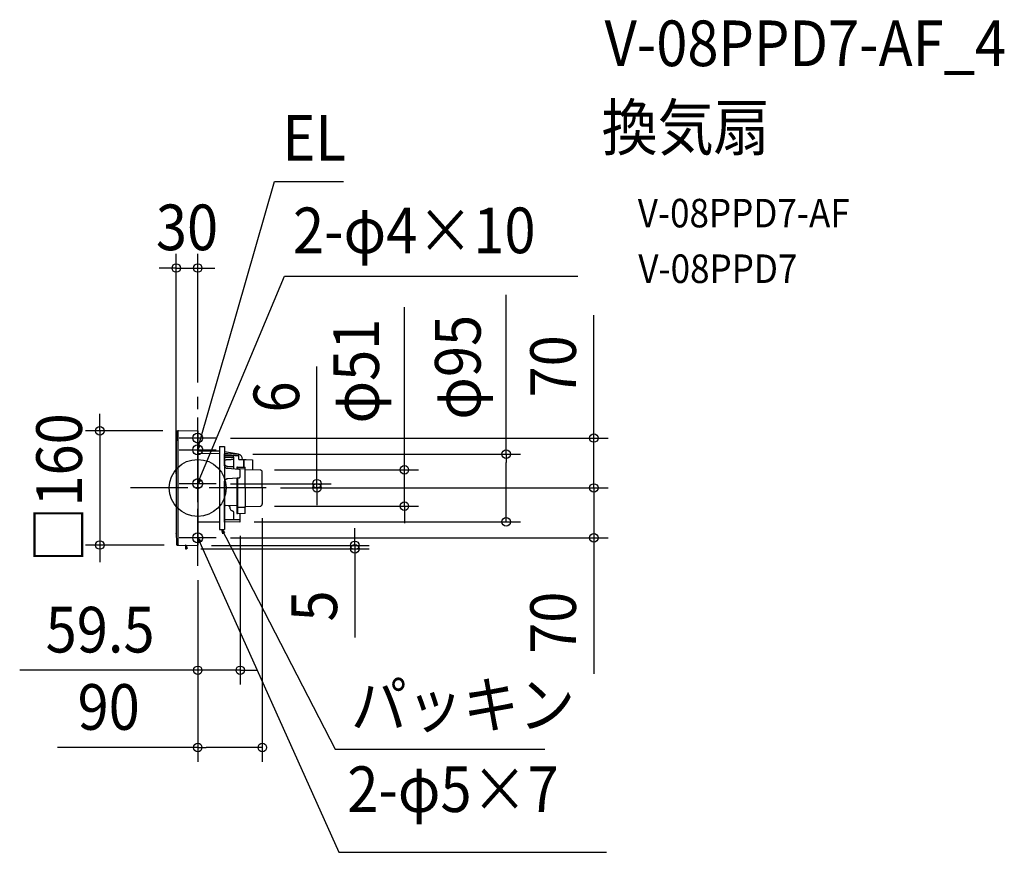
# Model space of a CAD drawing. Extents: x -250 to 1131, y -511 to 657.
import ezdxf
from ezdxf.enums import TextEntityAlignment as Align

# ---------------------------------------------------------------- set-up
doc = ezdxf.new("R2010")
doc.units = 0
doc.header["$LTSCALE"] = 20
doc.header["$PDMODE"] = 3
doc.header["$PDSIZE"] = -2
doc.linetypes.add('DASHDOT', pattern=[5.5, 4, -0.6, 0.3, -0.6])
doc.layers.get('DEFPOINTS').update_dxf_attribs({"linetype": 'CONTINUOUS'})
for name, color, linetype in [('ARRANGE', 1, 'CONTINUOUS'), ('BASIS', 6, 'DASHDOT'), ('DETAIL', 5, 'CONTINUOUS'), ('ETC', 61, 'CONTINUOUS'), ('FIX', 11, 'CONTINUOUS'), ('NOTE', 4, 'CONTINUOUS'), ('OUTLINE', 3, 'CONTINUOUS'), ('SIZE', 30, 'CONTINUOUS')]:
    doc.layers.add(name, color=color, linetype=linetype)
doc.styles.get("Standard").update_dxf_attribs({"font": 'SIMPLEX.shx', "width": 0.9, "height": 64, "bigfont": 'BIGFONT.shx'})

msp = doc.modelspace()

# ---------------------------------------------------------------- linework, layer by layer
at = {"layer": 'ARRANGE', "color": 1, "linetype": 'CONTINUOUS'}
msp.add_circle((0, 0), 40, dxfattribs=at)
msp.add_point((0, 0), dxfattribs=at)
at = {"layer": 'BASIS', "color": 6, "linetype": 'DASHDOT'}
for p, q in [((0, -109.3), (0, 128)), ((96, 0), (-96, 0))]:
    msp.add_line(p, q, dxfattribs=at)
at = {"layer": 'DEFPOINTS', "color": 30, "linetype": 'CONTINUOUS'}
for p in [(0, 308.4), (0, 128), (-28.8, 80), (26, 70), (57.2, 47.5), (432.3, 47.5), (87.6, 25.3), (289.7, 25.3), (-30, 0), (26, 6), (96, 0), (96, 0), (96, 0), (167.2, 6), (555.2, 0), (87.6, -25.6), (90.6, -22.6), (59.2, -47.6), (59.7, -47.1), (-137.3, -80), (-26.8, -80), (-0.5, -80.5), (26, -70), (555.2, -70), (-15.6, -85.5), (220.4, -85.5), (0, -109.3), (0, -109.3), (59.7, -255.7), (90.6, -364.1)]:
    msp.add_point(p, dxfattribs=at)
at = {"layer": 'DETAIL', "color": 5, "linetype": 'CONTINUOUS'}
for p, q in [((-28.9, 80), (-0.5, 80.5)), ((-27.7, 79), (-27.9, 52.7)), ((-27.6, 79.4), (-27.7, 79.3)), ((-27.7, 79.3), (-27.7, 79.2)), ((-27.7, 79.2), (-27.7, 79)), ((-27.5, 79.6), (-27.6, 79.5)), ((-27.6, 79.5), (-27.6, 79.4)), ((-27.4, 79.7), (-27.5, 79.6)), ((-27.3, 79.8), (-27.4, 79.7)), ((-27.2, 79.9), (-27.3, 79.8)), ((-27.1, 80), (-27.2, 79.9)), ((-27, 80), (-27.1, 80)), ((-26.9, 80), (-27, 80)), ((-26.8, 80), (-26.9, 80)), ((0, 80), (0, 0)), ((0, 0), (0, 77.7)), ((30.6, 58.1), (37.7, 58.1)), ((30.6, 58.1), (30.6, -58.1)), ((37.7, 58.1), (37.7, -58.1)), ((-27.9, 52.7), (-28, 26.3)), ((30.6, 51.8), (0, 51.8)), ((30.6, 47.9), (1.6, 48.1)), ((57, 47.5), (37.6, 50.8)), ((37.7, 31.5), (37.7, 47.8)), ((38.1, 47.8), (37.7, 47.8)), ((38.3, 44.6), (37.7, 44.6)), ((37.7, 44.6), (37.7, 42.5)), ((38.3, 44.6), (37.7, 44.6)), ((50.6, 42.4), (37.7, 42.5)), ((38.1, 47.8), (38, 47.8)), ((38.2, 47.8), (38, 47.8)), ((38.5, 47.8), (38.2, 47.8)), ((38.9, 44.6), (38.3, 44.6)), ((38.9, 44.6), (38.3, 44.6)), ((39.1, 47.8), (38.5, 47.8)), ((39.4, 44.6), (38.9, 44.6)), ((38.9, 44.6), (38.9, 44.6)), ((39.4, 44.6), (38.9, 44.6)), ((38.9, 44.6), (38.9, 44.6)), ((39.7, 47.7), (39.1, 47.8)), ((40, 44.6), (39.4, 44.6)), ((40, 44.6), (39.4, 44.6)), ((40.8, 47.7), (39.7, 47.7)), ((40.6, 44.6), (40, 44.6)), ((40, 44.6), (40, 44.6)), ((40.6, 44.6), (40, 44.6)), ((40, 44.6), (40, 44.6)), ((41.2, 44.6), (40.6, 44.6)), ((41.2, 44.6), (40.6, 44.6)), ((41.6, 47.7), (40.8, 47.7)), ((41.7, 44.6), (41.2, 44.6)), ((41.2, 44.6), (41.2, 44.6)), ((41.7, 44.6), (41.2, 44.6)), ((41.2, 44.6), (41.2, 44.6)), ((42.2, 47.7), (41.6, 47.7)), ((42.3, 44.6), (41.7, 44.6)), ((42.3, 44.6), (41.7, 44.6)), ((49.7, 47.6), (42.2, 47.7)), ((42.9, 44.6), (42.3, 44.6)), ((42.3, 44.6), (42.3, 44.6)), ((42.9, 44.6), (42.3, 44.6)), ((42.3, 44.6), (42.3, 44.6)), ((43.4, 44.6), (42.9, 44.6)), ((43.4, 44.6), (42.9, 44.6)), ((44, 44.6), (43.4, 44.6)), ((43.4, 44.6), (43.4, 44.6)), ((44, 44.6), (43.4, 44.6)), ((43.4, 44.6), (43.4, 44.6)), ((44.6, 44.6), (44, 44.6)), ((44.6, 44.6), (44, 44.6)), ((45.1, 44.6), (44.6, 44.6)), ((44.6, 44.6), (44.6, 44.6)), ((45.1, 44.6), (44.6, 44.6)), ((44.6, 44.6), (44.6, 44.6)), ((45.7, 44.6), (45.1, 44.6)), ((45.7, 44.6), (45.1, 44.6)), ((46.3, 44.6), (45.7, 44.6)), ((45.7, 44.6), (45.7, 44.6)), ((46.3, 44.6), (45.7, 44.6)), ((45.7, 44.6), (45.7, 44.6)), ((46.8, 44.6), (46.3, 44.6)), ((46.8, 44.6), (46.3, 44.6)), ((47.4, 44.5), (46.8, 44.6)), ((46.8, 44.6), (46.8, 44.6)), ((47.4, 44.5), (46.8, 44.6)), ((46.8, 44.6), (46.8, 44.6)), ((48, 44.5), (47.4, 44.5)), ((48, 44.5), (47.4, 44.5)), ((48.6, 44.5), (48, 44.5)), ((48, 44.5), (48, 44.5)), ((48.6, 44.5), (48, 44.5)), ((48, 44.5), (48, 44.5)), ((49.1, 44.5), (48.6, 44.5)), ((49.1, 44.5), (48.6, 44.5)), ((49.2, 44.5), (49.1, 44.5)), ((49.1, 44.5), (49.1, 44.5)), ((49.2, 44.5), (49.1, 44.5)), ((49.1, 44.5), (49.1, 44.5)), ((49.3, 44.5), (49.2, 44.5)), ((49.2, 44.5), (49.2, 44.5)), ((49.2, 44.5), (49.2, 44.5)), ((49.2, 44.5), (49.2, 44.5)), ((49.2, 44.5), (49.2, 44.5)), ((49.3, 44.5), (49.2, 44.5)), ((49.2, 44.5), (49.2, 44.5)), ((49.2, 44.5), (49.2, 44.5)), ((49.2, 44.5), (49.2, 44.5)), ((49.2, 44.5), (49.2, 44.5)), ((49.4, 44.5), (49.3, 44.5)), ((49.3, 44.5), (49.3, 44.5)), ((49.3, 44.5), (49.3, 44.5)), ((49.3, 44.5), (49.3, 44.5)), ((49.3, 44.5), (49.3, 44.5)), ((49.3, 44.5), (49.3, 44.5)), ((49.4, 44.5), (49.3, 44.5)), ((49.3, 44.5), (49.3, 44.5)), ((49.3, 44.5), (49.3, 44.5)), ((49.3, 44.5), (49.3, 44.5)), ((49.3, 44.5), (49.3, 44.5)), ((49.3, 44.5), (49.3, 44.5)), ((49.5, 44.5), (49.4, 44.5)), ((49.4, 44.5), (49.4, 44.5)), ((49.4, 44.5), (49.4, 44.5)), ((49.4, 44.5), (49.4, 44.5)), ((49.4, 44.5), (49.4, 44.5)), ((49.4, 44.5), (49.4, 44.5)), ((49.5, 44.5), (49.4, 44.5)), ((49.4, 44.5), (49.4, 44.5)), ((49.4, 44.5), (49.4, 44.5)), ((49.4, 44.5), (49.4, 44.5)), ((49.4, 44.5), (49.4, 44.5)), ((49.4, 44.5), (49.4, 44.5)), ((49.6, 44.5), (49.5, 44.5)), ((49.5, 44.5), (49.5, 44.5)), ((49.5, 44.5), (49.5, 44.5)), ((49.5, 44.5), (49.5, 44.5)), ((49.5, 44.5), (49.5, 44.5)), ((49.5, 44.5), (49.5, 44.5)), ((49.6, 44.5), (49.5, 44.5)), ((49.5, 44.5), (49.5, 44.5)), ((49.5, 44.5), (49.5, 44.5)), ((49.5, 44.5), (49.5, 44.5)), ((49.5, 44.5), (49.5, 44.5)), ((49.5, 44.5), (49.5, 44.5)), ((49.6, 44.4), (49.6, 44.5)), ((49.6, 44.5), (49.6, 44.5)), ((49.6, 44.5), (49.6, 44.5)), ((49.6, 44.5), (49.6, 44.5)), ((49.6, 44.4), (49.6, 44.5)), ((49.6, 44.5), (49.6, 44.5)), ((49.6, 44.5), (49.6, 44.5)), ((49.6, 44.5), (49.6, 44.5)), ((49.7, 44.4), (49.6, 44.4)), ((49.6, 44.4), (49.6, 44.4)), ((49.7, 44.4), (49.6, 44.4)), ((49.6, 44.4), (49.6, 44.4)), ((57.2, 47.5), (49.7, 47.6)), ((49.8, 44.4), (49.7, 44.4)), ((49.7, 44.4), (49.7, 44.4)), ((49.7, 44.4), (49.7, 44.4)), ((49.7, 44.4), (49.7, 44.4)), ((49.7, 44.4), (49.7, 44.4)), ((49.7, 44.4), (49.7, 44.4)), ((49.8, 44.4), (49.7, 44.4)), ((49.7, 44.4), (49.7, 44.4)), ((49.7, 44.4), (49.7, 44.4)), ((49.7, 44.4), (49.7, 44.4)), ((49.7, 44.4), (49.7, 44.4)), ((49.7, 44.4), (49.7, 44.4)), ((49.9, 44.3), (49.8, 44.4)), ((49.8, 44.4), (49.8, 44.4)), ((49.8, 44.4), (49.8, 44.4)), ((49.8, 44.4), (49.8, 44.4)), ((49.8, 44.4), (49.8, 44.4)), ((49.8, 44.4), (49.8, 44.4)), ((49.9, 44.3), (49.8, 44.4)), ((49.8, 44.4), (49.8, 44.4)), ((49.8, 44.4), (49.8, 44.4)), ((49.8, 44.4), (49.8, 44.4)), ((49.8, 44.4), (49.8, 44.4)), ((49.8, 44.4), (49.8, 44.4)), ((50, 44.3), (49.9, 44.3)), ((49.9, 44.3), (49.9, 44.3)), ((49.9, 44.3), (49.9, 44.3)), ((49.9, 44.3), (49.9, 44.3)), ((49.9, 44.3), (49.9, 44.3)), ((49.9, 44.3), (49.9, 44.3)), ((50, 44.3), (49.9, 44.3)), ((49.9, 44.3), (49.9, 44.3)), ((49.9, 44.3), (49.9, 44.3)), ((49.9, 44.3), (49.9, 44.3)), ((49.9, 44.3), (49.9, 44.3)), ((49.9, 44.3), (49.9, 44.3)), ((50, 44.2), (50, 44.3)), ((50, 44.3), (50, 44.3)), ((50, 44.3), (50, 44.3)), ((50, 44.3), (50, 44.3)), ((50, 44.2), (50, 44.3)), ((50, 44.3), (50, 44.3)), ((50, 44.3), (50, 44.3)), ((50, 44.3), (50, 44.3)), ((50.1, 44.2), (50, 44.2)), ((50, 44.2), (50, 44.2)), ((50, 44.2), (50, 44.2)), ((50.1, 44.2), (50, 44.2)), ((50, 44.2), (50, 44.2)), ((50, 44.2), (50, 44.2)), ((50.1, 44.1), (50.1, 44.2)), ((50.1, 44.2), (50.1, 44.2)), ((50.1, 44.2), (50.1, 44.2)), ((50.1, 44.2), (50.1, 44.2)), ((50.1, 44.2), (50.1, 44.2)), ((50.1, 44.2), (50.1, 44.2)), ((50.1, 44.1), (50.1, 44.2)), ((50.1, 44.2), (50.1, 44.2)), ((50.1, 44.2), (50.1, 44.2)), ((50.1, 44.2), (50.1, 44.2)), ((50.1, 44.2), (50.1, 44.2)), ((50.1, 44.2), (50.1, 44.2)), ((50.2, 44.1), (50.1, 44.1)), ((50.1, 44.1), (50.1, 44.1)), ((50.2, 44.1), (50.1, 44.1)), ((50.1, 44.1), (50.1, 44.1)), ((50.2, 44), (50.2, 44.1)), ((50.2, 44.1), (50.2, 44.1)), ((50.2, 44.1), (50.2, 44.1)), ((50.2, 44.1), (50.2, 44.1)), ((50.2, 44.1), (50.2, 44.1)), ((50.2, 44.1), (50.2, 44.1)), ((50.2, 44.1), (50.2, 44.1)), ((50.2, 44), (50.2, 44.1)), ((50.2, 44.1), (50.2, 44.1)), ((50.2, 44.1), (50.2, 44.1)), ((50.2, 44.1), (50.2, 44.1)), ((50.2, 44.1), (50.2, 44.1)), ((50.2, 44.1), (50.2, 44.1)), ((50.2, 44.1), (50.2, 44.1)), ((50.3, 44), (50.2, 44)), ((50.2, 44), (50.2, 44)), ((50.3, 44), (50.2, 44)), ((50.2, 44), (50.2, 44)), ((50.3, 43.9), (50.3, 44)), ((50.3, 44), (50.3, 44)), ((50.3, 44), (50.3, 44)), ((50.3, 44), (50.3, 44)), ((50.3, 44), (50.3, 44)), ((50.3, 44), (50.3, 44)), ((50.4, 43.9), (50.3, 43.9)), ((50.3, 43.9), (50.3, 43.9)), ((50.3, 43.9), (50.3, 43.9)), ((50.3, 43.9), (50.3, 43.9)), ((50.4, 43.8), (50.4, 43.9)), ((50.4, 43.9), (50.4, 43.9)), ((50.4, 43.9), (50.4, 43.9)), ((50.4, 43.9), (50.4, 43.9)), ((50.4, 43.9), (50.4, 43.9)), ((50.5, 43.7), (50.4, 43.8)), ((50.4, 43.8), (50.4, 43.8)), ((50.4, 43.8), (50.4, 43.8)), ((50.4, 43.8), (50.4, 43.8)), ((50.4, 43.8), (50.4, 43.8)), ((50.4, 43.8), (50.4, 43.8)), ((50.4, 43.8), (50.4, 43.8)), ((50.4, 43.8), (50.4, 43.8)), ((50.4, 43.8), (50.4, 43.8)), ((50.5, 43.6), (50.5, 43.7)), ((50.5, 43.7), (50.5, 43.7)), ((50.5, 43.7), (50.5, 43.7)), ((50.5, 43.7), (50.5, 43.7)), ((50.5, 43.7), (50.5, 43.7)), ((50.5, 43.7), (50.5, 43.7)), ((50.5, 43.7), (50.5, 43.7)), ((50.5, 43.5), (50.5, 43.6)), ((50.5, 43.6), (50.5, 43.6)), ((50.5, 43.6), (50.5, 43.6)), ((50.5, 43.6), (50.5, 43.6)), ((50.5, 43.6), (50.5, 43.6)), ((50.5, 43.6), (50.5, 43.6)), ((50.5, 43.6), (50.5, 43.6)), ((50.5, 43.6), (50.5, 43.6)), ((50.5, 43.6), (50.5, 43.6)), ((50.6, 43.5), (50.5, 43.5)), ((50.5, 43.5), (50.5, 43.5)), ((50.5, 43.5), (50.5, 43.5)), ((50.5, 43.5), (50.5, 43.5)), ((50.5, 43.5), (50.5, 43.5)), ((50.5, 43.5), (50.5, 43.5)), ((50.6, 43.4), (50.6, 43.5)), ((50.6, 43.5), (50.6, 43.5)), ((50.6, 43.5), (50.6, 43.5)), ((50.6, 43.3), (50.6, 43.4)), ((50.6, 43.4), (50.6, 43.4)), ((50.6, 43.4), (50.6, 43.4)), ((50.6, 43.4), (50.6, 43.4)), ((50.6, 43.4), (50.6, 43.4)), ((50.6, 43.4), (50.6, 43.4)), ((50.6, 43.4), (50.6, 43.4)), ((50.6, 43.4), (50.6, 43.4)), ((50.6, 26.5), (50.6, 43.3)), ((50.6, 43.3), (50.6, 43.3)), ((50.6, 43.3), (50.6, 43.3)), ((50.6, 43.3), (50.6, 43.3)), ((50.6, 43.3), (50.6, 43.3)), ((57.1, 45.1), (57, 45.1)), ((57.2, 45.1), (57.1, 45.1)), ((57.1, 45.1), (57.1, 45.1)), ((57.1, 45.1), (57.1, 45.1)), ((57.1, 45.1), (57.1, 45.1)), ((57.1, 45.1), (57.1, 45.1)), ((57.1, 45.1), (57.1, 45.1)), ((57.1, 45.1), (57.1, 45.1)), ((57.1, 45.1), (57.1, 45.1)), ((57.1, 45.1), (57.1, 45.1)), ((57.1, 45.1), (57.1, 45.1)), ((57.1, 45.1), (57.1, 45.1)), ((57.1, 45.1), (57.1, 45.1)), ((57.1, 45.1), (57.1, 45.1)), ((57.3, 45.1), (57.2, 45.1)), ((57.2, 45.1), (57.2, 45.1)), ((57.2, 45.1), (57.2, 45.1)), ((57.2, 45.1), (57.2, 45.1)), ((57.2, 45.1), (57.2, 45.1)), ((57.2, 45.1), (57.2, 45.1)), ((57.2, 45.1), (57.2, 45.1)), ((57.2, 45.1), (57.2, 45.1)), ((57.2, 45.1), (57.2, 45.1)), ((57.2, 45.1), (57.2, 45.1)), ((57.2, 45.1), (57.2, 45.1)), ((57.2, 45.1), (57.2, 45.1)), ((57.2, 45.1), (57.2, 45.1)), ((57.2, 45.1), (57.2, 45.1)), ((57.2, 45.1), (57.2, 45.1)), ((57.4, 45.2), (57.3, 45.2)), ((57.3, 45.2), (57.3, 45.2)), ((57.3, 45.2), (57.3, 45.2)), ((57.3, 45.2), (57.3, 45.2)), ((57.3, 45.2), (57.3, 45.2)), ((57.3, 45.2), (57.3, 45.2)), ((57.3, 45.2), (57.3, 45.2)), ((57.3, 45.2), (57.3, 45.2)), ((57.3, 45.2), (57.3, 45.2)), ((57.3, 45.2), (57.3, 45.2)), ((57.3, 45.2), (57.3, 45.2)), ((57.3, 45.2), (57.3, 45.1)), ((57.3, 45.1), (57.3, 45.1)), ((57.3, 45.1), (57.3, 45.1)), ((57.3, 45.1), (57.3, 45.1)), ((57.3, 45.1), (57.3, 45.1)), ((57.3, 45.1), (57.3, 45.1)), ((57.3, 45.1), (57.3, 45.1)), ((57.3, 45.1), (57.3, 45.1)), ((57.3, 45.1), (57.3, 45.1)), ((57.5, 45.3), (57.4, 45.3)), ((57.4, 45.3), (57.4, 45.3)), ((57.4, 45.3), (57.4, 45.3)), ((57.4, 45.3), (57.4, 45.3)), ((57.4, 45.3), (57.4, 45.3)), ((57.4, 45.3), (57.4, 45.3)), ((57.4, 45.3), (57.4, 45.3)), ((57.4, 45.3), (57.4, 45.3)), ((57.4, 45.3), (57.4, 45.3)), ((57.4, 45.3), (57.4, 45.3)), ((57.4, 45.3), (57.4, 45.3)), ((57.4, 45.3), (57.4, 45.3)), ((57.4, 45.3), (57.4, 45.3)), ((57.4, 45.3), (57.4, 45.3)), ((57.4, 45.3), (57.4, 45.3)), ((57.4, 45.3), (57.4, 45.3)), ((57.4, 45.3), (57.4, 45.2)), ((57.4, 45.2), (57.4, 45.2)), ((57.4, 45.2), (57.4, 45.2)), ((57.4, 45.2), (57.4, 45.2)), ((57.4, 45.2), (57.4, 45.2)), ((57.4, 45.2), (57.4, 45.2)), ((57.4, 45.2), (57.4, 45.2)), ((57.4, 45.2), (57.4, 45.2)), ((57.4, 45.2), (57.4, 45.2)), ((57.4, 45.2), (57.4, 45.2)), ((57.4, 45.2), (57.4, 45.2)), ((57.4, 45.2), (57.4, 45.2)), ((57.4, 45.2), (57.4, 45.2)), ((57.4, 45.2), (57.4, 45.2)), ((57.4, 45.2), (57.4, 45.2)), ((57.5, 40), (57.5, 47)), ((57.5, 45.5), (57.5, 45.5)), ((57.5, 45.5), (57.5, 45.5)), ((57.5, 45.5), (57.5, 45.5)), ((57.5, 45.5), (57.5, 45.5)), ((57.5, 45.5), (57.5, 45.5)), ((57.5, 45.5), (57.5, 45.5)), ((57.5, 45.5), (57.5, 45.5)), ((57.5, 45.5), (57.5, 45.5)), ((57.5, 45.5), (57.5, 45.5)), ((57.5, 45.5), (57.5, 45.5)), ((57.5, 45.5), (57.5, 45.5)), ((57.5, 45.5), (57.5, 45.5)), ((57.5, 45.5), (57.5, 45.4)), ((57.5, 45.4), (57.5, 45.4)), ((57.5, 45.4), (57.5, 45.4)), ((57.5, 45.4), (57.5, 45.4)), ((57.5, 45.4), (57.5, 45.4)), ((57.5, 45.4), (57.5, 45.4)), ((57.5, 45.4), (57.5, 45.4)), ((57.5, 45.4), (57.5, 45.4)), ((57.5, 45.4), (57.5, 45.4)), ((57.5, 45.4), (57.5, 45.4)), ((57.5, 45.4), (57.5, 45.4)), ((57.5, 45.4), (57.5, 45.4)), ((57.5, 45.4), (57.5, 45.4)), ((57.5, 45.4), (57.5, 45.4)), ((57.5, 45.4), (57.5, 45.4)), ((57.5, 45.4), (57.5, 45.4)), ((57.5, 45.4), (57.5, 45.4)), ((57.5, 45.4), (57.5, 45.4)), ((57.5, 45.4), (57.5, 45.4)), ((57.5, 45.4), (57.5, 45.4)), ((57.5, 45.4), (57.5, 45.4)), ((57.5, 45.4), (57.5, 45.3)), ((57.5, 45.3), (57.5, 45.3)), ((57.5, 45.3), (57.5, 45.3)), ((57.5, 45.3), (57.5, 45.3)), ((57.5, 45.3), (57.5, 45.3)), ((57.5, 45.3), (57.5, 45.3)), ((37.7, 38.5), (37.7, 38.5)), ((37.7, 38.5), (37.7, 38.5)), ((37.7, 38.5), (37.7, 38.5)), ((37.7, 38.5), (37.7, 38.5)), ((37.7, 38.5), (37.7, 38.5)), ((37.7, 38.5), (37.7, 38.5)), ((37.7, 38.5), (37.7, 38.5)), ((37.7, 38.5), (37.8, 38.5)), ((37.7, 34), (37.7, 34.2)), ((37.7, 33.8), (37.7, 34)), ((37.7, 33.6), (37.7, 33.8)), ((37.8, 33.4), (37.7, 33.6)), ((37.7, 31.4), (37.7, 31.5)), ((37.7, 31.1), (37.7, 31.4)), ((37.7, 30.9), (37.7, 31.1)), ((37.8, 30.7), (37.7, 30.9)), ((37.8, 38.5), (37.8, 38.6)), ((37.8, 38.6), (37.9, 38.6)), ((37.8, 38.5), (37.8, 38.5)), ((37.8, 38.5), (37.8, 38.5)), ((37.8, 38.5), (37.8, 38.5)), ((37.8, 38.5), (37.8, 38.5)), ((37.8, 38.5), (37.8, 38.5)), ((37.8, 38.5), (37.8, 38.5)), ((37.8, 38.5), (37.8, 38.5)), ((37.8, 33.2), (37.8, 33.4)), ((37.8, 33.1), (37.8, 33.2)), ((37.9, 32.8), (37.8, 33.1)), ((37.8, 30.4), (37.8, 30.7)), ((37.9, 30.3), (37.8, 30.4)), ((37.9, 38.6), (38, 38.7)), ((37.9, 38.6), (37.9, 38.6)), ((38, 32.5), (37.9, 32.8)), ((37.9, 30.1), (37.9, 30.3)), ((38, 29.8), (37.9, 30.1)), ((38, 38.7), (38, 38.7)), ((38, 38.7), (38, 38.7)), ((38, 38.7), (38.1, 38.7)), ((38.1, 32.2), (38, 32.5)), ((38.2, 29.5), (38, 29.8)), ((38.1, 38.7), (38.1, 38.8)), ((38.1, 38.8), (38.1, 38.8)), ((38.1, 38.8), (38.2, 38.8)), ((38.3, 31.9), (38.1, 32.2)), ((38.2, 38.8), (38.2, 38.9)), ((38.2, 38.9), (38.2, 38.9)), ((38.2, 38.9), (38.3, 38.9)), ((38.3, 29.2), (38.2, 29.5)), ((38.3, 38.9), (38.4, 39)), ((38.3, 38.9), (38.3, 38.9)), ((38.3, 38.9), (38.3, 38.9)), ((38.5, 31.7), (38.3, 31.9)), ((38.5, 29), (38.3, 29.2)), ((38.4, 39), (38.5, 39)), ((38.5, 39), (38.6, 39.1)), ((38.5, 39), (38.5, 39)), ((38.5, 39), (38.5, 39)), ((38.7, 31.4), (38.5, 31.7)), ((38.7, 28.7), (38.5, 29)), ((38.6, 39.1), (38.6, 39.1)), ((38.6, 39.1), (38.6, 39.1)), ((38.6, 39.1), (38.7, 39.1)), ((38.7, 39.1), (38.8, 39.2)), ((38.7, 39.1), (38.7, 39.1)), ((38.7, 39.1), (38.7, 39.1)), ((39, 31.2), (38.7, 31.4)), ((39, 28.5), (38.7, 28.7)), ((38.8, 39.2), (38.8, 39.2)), ((38.8, 39.2), (38.8, 39.2)), ((38.8, 39.2), (38.9, 39.2)), ((38.9, 39.2), (39, 39.3)), ((38.9, 39.2), (38.9, 39.2)), ((39, 39.3), (39, 39.3)), ((39, 39.3), (39, 39.3)), ((39, 39.3), (39.1, 39.3)), ((39.3, 30.9), (39, 31.2)), ((39.2, 28.3), (39, 28.5)), ((39.1, 39.3), (39.2, 39.4)), ((39.1, 39.3), (39.1, 39.3)), ((39.1, 39.3), (39.1, 39.3)), ((39.2, 39.4), (39.2, 39.4)), ((39.2, 39.4), (39.2, 39.4)), ((39.2, 39.4), (39.3, 39.4)), ((39.5, 28.1), (39.2, 28.3)), ((39.3, 39.4), (39.4, 39.4)), ((39.6, 30.7), (39.3, 30.9)), ((39.4, 39.4), (39.5, 39.5)), ((39.4, 39.4), (39.4, 39.4)), ((39.4, 39.4), (39.4, 39.4)), ((39.5, 39.5), (39.5, 39.5)), ((39.5, 39.5), (39.5, 39.5)), ((39.5, 39.5), (39.6, 39.5)), ((39.8, 27.9), (39.5, 28.1)), ((39.6, 39.5), (39.6, 39.5)), ((39.6, 39.5), (39.7, 39.5)), ((39.9, 30.5), (39.6, 30.7)), ((39.7, 39.5), (39.8, 39.6)), ((39.7, 39.5), (39.7, 39.5)), ((39.7, 39.5), (39.7, 39.5)), ((39.8, 39.6), (39.8, 39.6)), ((39.8, 39.6), (39.8, 39.6)), ((39.8, 39.6), (39.9, 39.6)), ((40.1, 27.7), (39.8, 27.9)), ((39.9, 39.6), (40, 39.6)), ((40.2, 30.4), (39.9, 30.5)), ((40, 39.6), (40.1, 39.7)), ((40, 39.6), (40, 39.6)), ((40, 39.6), (40, 39.6)), ((40.1, 39.7), (40.1, 39.7)), ((40.1, 39.7), (40.2, 39.7)), ((40.4, 27.5), (40.1, 27.7)), ((40.2, 39.7), (40.2, 39.7)), ((40.2, 39.7), (40.2, 39.7)), ((40.2, 39.7), (40.3, 39.7)), ((40.5, 30.2), (40.2, 30.4)), ((40.3, 39.7), (40.4, 39.7)), ((40.4, 39.7), (40.5, 39.8)), ((40.4, 39.7), (40.4, 39.7)), ((40.4, 39.7), (40.4, 39.7)), ((40.5, 39.8), (40.5, 39.8)), ((40.5, 39.8), (40.6, 39.8)), ((40.9, 30.1), (40.5, 30.2)), ((40.6, 39.8), (40.6, 39.8)), ((40.6, 39.8), (40.6, 39.8)), ((40.6, 39.8), (40.7, 39.8)), ((40.7, 39.8), (40.8, 39.8)), ((40.8, 39.8), (40.8, 39.8)), ((40.8, 39.8), (40.8, 39.8)), ((40.8, 39.8), (40.9, 39.8)), ((40.9, 39.8), (40.9, 39.8)), ((40.9, 39.8), (41, 39.8)), ((41.3, 30), (40.9, 30.1)), ((41, 39.8), (41, 39.9)), ((41, 39.9), (41, 39.9)), ((41, 39.9), (41.1, 39.9)), ((41.1, 39.9), (41.2, 39.9)), ((41.2, 39.9), (41.2, 39.9)), ((41.2, 39.9), (41.3, 39.9)), ((41.3, 39.9), (41.3, 39.9)), ((41.3, 39.9), (41.3, 39.9)), ((41.3, 39.9), (41.4, 39.9)), ((41.6, 29.9), (41.3, 30)), ((41.4, 39.9), (41.5, 39.9)), ((41.5, 39.9), (41.5, 39.9)), ((41.5, 39.9), (41.5, 39.9)), ((41.5, 39.9), (41.6, 39.9)), ((41.6, 39.9), (41.6, 39.9)), ((41.6, 39.9), (41.7, 39.9)), ((42, 29.8), (41.6, 29.9)), ((41.7, 39.9), (41.8, 39.9)), ((41.8, 39.9), (41.9, 40)), ((41.8, 39.9), (41.8, 39.9)), ((41.8, 39.9), (41.8, 39.9)), ((41.9, 40), (41.9, 40)), ((41.9, 40), (42, 40)), ((42, 40), (42.1, 40)), ((42.4, 29.8), (42, 29.8)), ((42.1, 40), (42.1, 40)), ((42.1, 40), (42.1, 40)), ((42.1, 40), (42.2, 40)), ((42.2, 40), (42.7, 40)), ((42.7, 29.8), (42.4, 29.8)), ((42.7, 40), (43.2, 40)), ((50.6, 29.6), (42.7, 29.8)), ((43.2, 40), (43.2, 40)), ((43.2, 40), (43.7, 40)), ((43.7, 40), (44.2, 40)), ((44.2, 40), (44.7, 40.1)), ((44.2, 40), (44.2, 40)), ((44.7, 40.1), (45.2, 40.1)), ((45.2, 40.1), (45.2, 40.1)), ((45.2, 40.1), (45.7, 40.1)), ((45.7, 40.1), (46.2, 40.1)), ((46.2, 40.1), (46.2, 40.1)), ((46.2, 40.1), (46.7, 40.1)), ((46.7, 40.1), (47.2, 40.2)), ((47.2, 40.2), (47.2, 40.2)), ((47.2, 40.2), (47.5, 40.2)), ((47.5, 40.2), (47.9, 40.2)), ((47.9, 40.2), (47.9, 40.2)), ((47.9, 40.2), (48.2, 40.2)), ((48.2, 40.2), (48.6, 40.2)), ((48.6, 40.2), (48.6, 40.2)), ((48.6, 40.2), (48.9, 40.2)), ((48.9, 40.2), (49.2, 40.2)), ((49.2, 40.2), (49.2, 40.2)), ((49.2, 40.2), (49.6, 40.2)), ((49.6, 40.2), (49.9, 40.3)), ((49.9, 40.3), (49.9, 40.3)), ((49.9, 40.3), (50.3, 40.3)), ((50.3, 40.3), (50.6, 40.3)), ((50.6, 40.7), (50.6, 40.6)), ((50.6, 40.6), (50.6, 40.6)), ((54.8, 28.8), (54.8, 26.3)), ((55.8, 29.3), (55.3, 29.3)), ((55.8, 29.3), (55.8, 26.2)), ((55.8, 29.3), (65.9, 29.1)), ((57.5, 40), (64.7, 39.9)), ((64.7, 39.9), (64.7, 29.3)), ((64.7, 39.9), (67.9, 39.8)), ((64.7, 29.3), (64.7, 39.8)), ((66.4, 27), (66.4, 28.6)), ((77, 34.5), (77, 25.6)), ((-28, 26.3), (-28, 0)), ((40.8, 27.4), (40.4, 27.5)), ((41.1, 27.3), (40.8, 27.4)), ((41.4, 27.2), (41.1, 27.3)), ((41.8, 27.1), (41.4, 27.2)), ((42.2, 27.1), (41.8, 27.1)), ((42.4, 27.1), (42.2, 27.1)), ((42.2, 13.3), (55.3, 14.1)), ((57.8, 26.1), (42.4, 27.1)), ((55.8, 27.1), (54.8, 27.1)), ((54.8, 14.1), (54.8, -35.5)), ((55.3, 14.1), (57.8, 14.3)), ((55.8, 27.1), (66.4, 27)), ((55.8, 14.2), (55.8, -36)), ((57.9, 26.1), (57.8, 26.1)), ((57.8, 14.3), (57.9, 14.3)), ((58, 26.1), (57.9, 26.1)), ((57.9, 14.3), (58.1, 14.3)), ((58.2, 26), (58, 26.1)), ((58.1, 14.3), (58.3, 14.4)), ((58.4, 26), (58.2, 26)), ((58.3, 14.4), (58.4, 14.4)), ((58.6, 25.9), (58.4, 26)), ((58.4, 14.4), (58.6, 14.5)), ((58.7, 25.8), (58.6, 25.9)), ((58.6, 14.5), (58.8, 14.6)), ((58.9, 25.7), (58.7, 25.8)), ((58.8, 14.6), (59, 14.7)), ((59, 25.6), (58.9, 25.7)), ((59.1, 25.5), (59, 25.6)), ((59, 14.7), (59.1, 14.9)), ((59.3, 25.4), (59.1, 25.5)), ((59.1, 14.9), (59.2, 15)), ((59.2, 15), (59.3, 15.1)), ((59.4, 25.3), (59.3, 25.4)), ((59.3, 15.1), (59.4, 15.3)), ((59.5, 25.1), (59.4, 25.3)), ((59.4, 15.3), (59.5, 15.5)), ((59.5, 25), (59.5, 25.1)), ((59.6, 24.8), (59.5, 25)), ((59.5, 15.5), (59.6, 15.7)), ((59.6, 24.7), (59.6, 24.8)), ((59.7, 24.5), (59.6, 24.7)), ((59.6, 15.8), (59.7, 16)), ((59.6, 15.7), (59.6, 15.8)), ((59.7, 24.3), (59.7, 24.5)), ((59.7, 16.1), (59.7, 24.3)), ((59.7, 24.3), (59.7, 24.3)), ((59.7, 16), (59.7, 16.2)), ((66.4, 0), (66.4, 27)), ((66.4, 25.7), (87.6, 25.3)), ((90.6, 0), (90.6, 22.3)), ((-28, 0), (-28, -26.3)), ((0, 0), (0, -80)), ((37.7, 9.6), (37.8, 9.9)), ((37.7, 9.3), (37.7, 9.6)), ((37.7, 9), (37.7, 9.3)), ((37.7, 8.8), (37.7, 9)), ((37.7, -47.8), (37.7, 8.8)), ((37.8, 9.9), (37.9, 10.2)), ((37.9, 10.4), (38, 10.7)), ((37.9, 10.3), (37.9, 10.4)), ((37.9, 10.3), (37.9, 10.3)), ((37.9, 10.2), (37.9, 10.3)), ((38, 10.7), (38.1, 10.9)), ((38.1, 10.9), (38.2, 11.1)), ((38.2, 11.1), (38.3, 11.3)), ((38.3, 11.3), (38.4, 11.5)), ((38.4, 11.5), (38.5, 11.6)), ((38.5, 11.6), (38.6, 11.7)), ((38.6, 11.7), (38.7, 11.8)), ((38.7, 11.8), (38.8, 11.9)), ((38.8, 11.9), (38.9, 11.9)), ((38.9, 11.9), (39, 12)), ((38.9, 11.9), (38.9, 11.9)), ((39, 12), (39.3, 12.3)), ((39.3, 12.3), (39.7, 12.5)), ((39.7, 12.5), (40.1, 12.7)), ((40.1, 12.7), (40.4, 12.9)), ((40.4, 12.9), (40.8, 13)), ((40.8, 13), (41.2, 13.1)), ((41.2, 13.1), (41.6, 13.2)), ((41.6, 13.2), (42, 13.3)), ((42, 13.3), (42.2, 13.3)), ((66.4, 0), (66.4, -27)), ((90.6, 0), (90.6, -22.6)), ((-28, -26.3), (-27.9, -52.7)), ((54.8, -25.1), (38.8, -24.8)), ((55.8, -27.1), (54.8, -27.1)), ((55.8, -27.1), (66.4, -27)), ((66.4, -25.9), (87.6, -25.6)), ((66.4, -35.4), (66.4, -25.9)), ((90.6, -22.6), (90.6, -22.4)), ((45.6, -29.1), (45.6, -27.9)), ((50.6, -43.7), (50.6, -34.6)), ((50.6, -43.7), (50.6, -34.6)), ((55.8, -36), (55.3, -36)), ((65.9, -35.9), (55.8, -36.1)), ((59.7, -47.1), (59.7, -36)), ((-27.9, -52.7), (-27.7, -79)), ((30.6, -47.9), (1.6, -48.1)), ((37.9, -44.3), (37.7, -44.2)), ((37.7, -45.6), (37.7, -45.6)), ((59.2, -47.6), (37.7, -47.8)), ((38.2, -44.4), (37.9, -44.3)), ((38.6, -44.4), (38.2, -44.4)), ((38.9, -44.5), (38.6, -44.4)), ((39.3, -44.5), (38.9, -44.5)), ((39.6, -44.6), (39.3, -44.5)), ((40, -44.6), (39.6, -44.6)), ((40.4, -44.7), (40, -44.6)), ((40.8, -44.7), (40.4, -44.7)), ((41.2, -44.7), (40.8, -44.7)), ((41.6, -44.7), (41.2, -44.7)), ((42, -44.7), (41.6, -44.7)), ((42.3, -44.7), (42, -44.7)), ((50.1, -44.7), (42.3, -44.7)), ((57.9, -44.7), (50.1, -44.7)), ((50.3, -44.6), (50.2, -44.7)), ((50.2, -44.7), (50.2, -44.7)), ((50.2, -44.7), (50.2, -44.7)), ((50.4, -44.5), (50.3, -44.6)), ((50.3, -44.6), (50.3, -44.6)), ((50.3, -44.6), (50.3, -44.6)), ((50.5, -44.4), (50.4, -44.4)), ((50.4, -44.4), (50.4, -44.5)), ((50.4, -44.5), (50.4, -44.5)), ((50.6, -44.1), (50.5, -44.1)), ((50.5, -44.1), (50.5, -44.2)), ((50.5, -44.2), (50.5, -44.2)), ((50.5, -44.2), (50.5, -44.3)), ((50.5, -44.3), (50.5, -44.4)), ((50.6, -43.7), (50.6, -43.7)), ((50.6, -43.7), (50.6, -43.7)), ((50.6, -43.7), (50.6, -43.8)), ((50.6, -43.8), (50.6, -43.9)), ((50.6, -43.9), (50.6, -43.9)), ((50.6, -43.9), (50.6, -44)), ((50.6, -44), (50.6, -44.1)), ((58, -44.7), (57.9, -44.7)), ((58.1, -44.7), (58, -44.7)), ((58.2, -44.7), (58.1, -44.7)), ((58.3, -44.7), (58.2, -44.7)), ((58.4, -44.7), (58.3, -44.7)), ((58.5, -44.7), (58.4, -44.7)), ((58.6, -44.8), (58.5, -44.7)), ((58.7, -44.8), (58.6, -44.8)), ((58.8, -44.8), (58.7, -44.8)), ((58.9, -44.8), (58.8, -44.8)), ((58.8, -44.8), (58.8, -44.8)), ((59, -44.8), (58.9, -44.8)), ((59.1, -44.8), (59, -44.8)), ((59, -44.8), (59, -44.8)), ((59.2, -44.8), (59.1, -44.8)), ((59.1, -44.8), (59.1, -44.8)), ((59.3, -44.8), (59.2, -44.8)), ((59.2, -44.8), (59.2, -44.8)), ((59.3, -44.9), (59.3, -44.8)), ((59.4, -44.9), (59.3, -44.9)), ((59.5, -44.9), (59.4, -44.9)), ((59.4, -44.9), (59.4, -44.9)), ((59.4, -44.9), (59.4, -44.9)), ((59.6, -45), (59.5, -44.9)), ((59.5, -44.9), (59.5, -44.9)), ((59.5, -44.9), (59.5, -44.9)), ((59.6, -45.1), (59.6, -45)), ((59.6, -45), (59.6, -45)), ((59.6, -45), (59.6, -45)), ((59.7, -45.1), (59.6, -45.1)), ((59.7, -45.2), (59.7, -45.1)), ((59.7, -45.2), (59.7, -45.2)), ((-30, -64.3), (-30, -64.1)), ((30.6, -58.1), (37.7, -58.1)), ((-28.9, -80), (-0.5, -80.5)), ((-27.7, -79.2), (-27.7, -79)), ((-27.7, -79.3), (-27.7, -79.2)), ((-27.6, -79.4), (-27.7, -79.3)), ((-27.6, -79.5), (-27.6, -79.4)), ((-27.5, -79.6), (-27.6, -79.5)), ((-27.4, -79.7), (-27.5, -79.6)), ((-27.3, -79.8), (-27.4, -79.7)), ((-27.2, -79.9), (-27.3, -79.8)), ((-27.1, -80), (-27.2, -79.9)), ((-27, -80), (-27.1, -80)), ((-26.9, -80), (-27, -80)), ((-26.8, -80), (-26.9, -80)), ((-17.1, -80.7), (-17.1, -85.1)), ((-15.1, -84), (-15.1, -80.8)), ((-15.6, -85.5), (-16.6, -85.6)), ((-14.9, -84), (-15.1, -84)), ((-15.1, -85), (-15.1, -85)), ((-14.9, -85), (-15.1, -85)), ((-14.5, -84.6), (-14.5, -84.4))]:
    msp.add_line(p, q, dxfattribs=at)
at = {"layer": 'DETAIL', "color": 4, "linetype": 'CONTINUOUS'}
for p, q in [((0, 53.5), (3.1, 65.1)), ((0, 53.5), (0, 59.7)), ((3.1, 58.9), (0, 53.5)), ((0, 6), (4.6, 17.1)), ((0, 6), (0.8, 12.2)), ((3.8, 10.9), (0, 6)), ((35.3, -64.2), (34, -58.1)), ((34, -58.1), (38.2, -62.7)), ((34, -58.1), (39.5, -68.8)), ((1, -76.1), (0, -70)), ((0, -70), (3.9, -74.8)), ((0, -70), (4.9, -80.9))]:
    msp.add_line(p, q, dxfattribs=at)
at = {"layer": 'DETAIL', "color": 5, "linetype": 'CONTINUOUS'}
for centre, radius, start, end in [((10032.7, 0), 10062.9, 179.55018, 180.36493), ((-28.9, 79), 1.01, 91, 179.5482), ((-0.5, 80), 0.503, 0.001, 91), ((2, 90.3), 42.2, 267.2691, 269.2354), ((2, 90.4), 42.3, 269.2343, 269.4988), ((-17.3, -4825.2), 4870.9, 89.1266, 89.3542), ((57, 47), 0.5, 0, 89.0222), ((57, 45.6), 0.507, 269.1253, 275.0351), ((55.6, 40.6), 7, 355.0234, 75.8486), ((55.3, 28.8), 0.503, 91.2247, 180), ((65.9, 28.6), 0.503, 0, 88.7753), ((87.5, 22.3), 3.02, 0, 89), ((38.9, -17.8), 7.04, 259.7397, 269), ((42.6, -27.9), 3.02, 0.4352, 89), ((87.5, -22.6), 3.02, 271, 0), ((48.6, -29.1), 3.02, 180, 264.7841), ((48.1, -34.6), 2.52, 0, 84.7841), ((55.3, -35.5), 0.503, 180, 269), ((65.9, -35.4), 0.503, 271, 0), ((2, -90.3), 42.2, 90.5002, 92.7399), ((49.1, -43.7), 1.51, 315.9238, 353.6452), ((49.1, -43.7), 1.51, 353.637, 358.4839), ((59.2, -47.1), 0.503, 270.5, 0), ((10032.7, 0), 10062.9, 180.36634, 180.44982), ((-28.9, -79), 1.01, 180.4498, 269), ((-17.6, -80.7), 0.503, 0, 89), ((-14.6, -80.8), 0.503, 89, 180), ((-0.5, -80), 0.503, 269, 0), ((-16.6, -85.1), 0.503, 180, 270), ((-15.6, -85), 0.503, 271, 0), ((-14.9, -84.4), 0.413, 0, 89), ((-14.9, -84.6), 0.413, 271, 0)]:
    msp.add_arc(centre, radius, start, end, dxfattribs=at)
at = {"layer": 'FIX', "color": 11, "linetype": 'CONTINUOUS'}
for centre in [(0, 70), (0, 53.5), (0, 6), (0, -70)]:
    msp.add_circle(centre, 7.04, dxfattribs=at)
at = {"layer": 'NOTE', "color": 4, "linetype": 'CONTINUOUS'}
for p, q in [((3.1, 65.1), (107.5, 429.7)), ((107.5, 429.7), (204.5, 429.7)), ((4.6, 17.1), (121.6, 297.2)), ((121.6, 297.2), (533.1, 297.2)), ((0, 43.9), (0, 96)), ((26, 70), (-26, 70)), ((0, 27.5), (0, 79.6)), ((-26, 53.5), (26, 53.5)), ((0, -20), (0, 32)), ((26, 6), (-26, 6)), ((0, -96), (0, -44)), ((39.5, -68.8), (192.6, -366.2)), ((26, -70), (-26, -70)), ((4.9, -80.9), (197.7, -510.9)), ((192.6, -366.2), (486.8, -366.2)), ((197.7, -510.9), (572.9, -510.9))]:
    msp.add_line(p, q, dxfattribs=at)
at = {"layer": 'OUTLINE', "color": 3, "linetype": 'CONTINUOUS'}
for p, q in [((-28.9, 80), (-0.5, 80.5)), ((0, 80), (0, 0)), ((30.6, 58.1), (37.7, 58.1)), ((30.6, 58.1), (30.6, -58.1)), ((37.7, 58.1), (37.7, -58.1)), ((30.6, 51.8), (0, 51.8)), ((57.3, 47.4), (37.6, 50.8)), ((62.6, 39.9), (64.7, 39.9)), ((64.7, 39.9), (77, 39.6)), ((77, 39.6), (77, 25.6)), ((66.4, 25.7), (87.6, 25.3)), ((90.6, 0), (90.6, 22.3)), ((0, 0), (0, -80)), ((90.6, 0), (90.6, -22.6)), ((66.4, -25.9), (87.6, -25.6)), ((66.4, -35.4), (66.4, -25.9)), ((90.6, -22.6), (90.6, -22.4)), ((65.9, -35.9), (55.8, -36.1)), ((59.7, -47.1), (59.7, -36)), ((30.6, -47.9), (1.6, -48.1)), ((59.2, -47.6), (37.7, -47.8)), ((-30, -64.3), (-30, -64.1)), ((30.6, -58.1), (37.7, -58.1)), ((-28.9, -80), (-0.5, -80.5))]:
    msp.add_line(p, q, dxfattribs=at)
for centre, radius, start, end in [((10032.7, 0), 10062.9, 179.55018, 180.36493), ((-28.9, 79), 1.01, 91, 179.5482), ((-0.5, 80), 0.503, 0.001, 91), ((55.6, 40.6), 7, 355.0234, 75.8486), ((87.5, 22.3), 3.02, 0, 89), ((87.5, -22.6), 3.02, 271, 0), ((65.9, -35.4), 0.503, 271, 0), ((2, -90.3), 42.2, 90.5002, 92.7399), ((59.2, -47.1), 0.503, 270.5, 0), ((10032.7, 0), 10062.9, 180.36634, 180.44982), ((-28.9, -79), 1.01, 180.4498, 269), ((-0.5, -80), 0.503, 269, 0)]:
    msp.add_arc(centre, radius, start, end, dxfattribs=at)
at = {"layer": 'SIZE', "color": 30, "linetype": 'CONTINUOUS'}
for p, q in [((-30, 20), (-30, 328.4)), ((0, 148), (0, 328.4)), ((-42, 308.4), (-54, 308.4)), ((-30, 308.4), (-42, 308.4)), ((-30, 308.4), (0, 308.4)), ((0, 308.4), (12, 308.4)), ((12, 308.4), (24, 308.4)), ((432.3, 47.5), (432.3, 271)), ((289.7, 37.3), (289.7, 253.4)), ((555.2, 82), (555.2, 242.1)), ((167.2, 18), (167.2, 170.4)), ((-137.3, 92), (-137.3, 104)), ((-137.3, 80), (-137.3, 92)), ((-48.8, 80), (-157.3, 80)), ((-137.3, 80), (-137.3, -80)), ((46, 70), (575.2, 70)), ((555.2, 70), (555.2, 82)), ((555.2, 0), (555.2, 70)), ((77.2, 47.5), (452.3, 47.5)), ((432.3, 47.5), (432.3, 35.5)), ((289.7, 25.3), (289.7, 37.3)), ((432.3, -35.6), (432.3, 35.5)), ((107.6, 25.3), (309.7, 25.3)), ((167.2, 6), (167.2, 18)), ((289.7, -25.6), (289.7, 25.3)), ((555.2, 12), (555.2, 24)), ((46, 6), (187.2, 6)), ((167.2, 0), (167.2, 6)), ((555.2, 0), (555.2, 12)), ((116, 0), (575.2, 0)), ((116, 0), (187.2, 0)), ((116, 0), (575.2, 0)), ((167.2, 0), (167.2, -12)), ((167.2, -12), (167.2, -24)), ((555.2, 0), (555.2, -12)), ((555.2, 0), (555.2, -70)), ((555.2, -12), (555.2, -24)), ((107.6, -25.6), (309.7, -25.6)), ((289.7, -25.6), (289.7, -37.6)), ((289.7, -37.6), (289.7, -49.6)), ((432.3, -47.6), (432.3, -35.6)), ((79.2, -47.6), (452.3, -47.6)), ((90.6, -42.6), (90.6, -384.1)), ((59.7, -67.1), (59.7, -275.7)), ((220.4, -68.5), (220.4, -56.5)), ((220.4, -80.5), (220.4, -68.5)), ((-46.8, -80), (-157.3, -80)), ((-137.3, -80), (-137.3, -92)), ((19.5, -80.5), (240.4, -80.5)), ((46, -70), (575.2, -70)), ((220.4, -80.5), (220.4, -85.5)), ((555.2, -70), (555.2, -82)), ((555.2, -82), (555.2, -260.7)), ((-137.3, -92), (-137.3, -104)), ((4.4, -85.5), (240.4, -85.5)), ((220.4, -85.5), (220.4, -97.5)), ((220.4, -97.5), (220.4, -209.7)), ((0, -129.3), (0, -275.7)), ((0, -129.3), (0, -384.1)), ((-12, -255.7), (-249.5, -255.7)), ((0, -255.7), (-12, -255.7)), ((59.7, -255.7), (0, -255.7)), ((59.7, -255.7), (71.7, -255.7)), ((71.7, -255.7), (83.7, -255.7)), ((0, -364.1), (-196.4, -364.1)), ((0, -364.1), (12, -364.1)), ((78.6, -364.1), (12, -364.1)), ((90.6, -364.1), (78.6, -364.1))]:
    msp.add_line(p, q, dxfattribs=at)
for centre in [(-30, 308.4), (0, 308.4), (-137.3, 80), (555.2, 70), (432.3, 47.5), (289.7, 25.3), (167.2, 6), (167.2, 0), (555.2, 0), (555.2, 0), (289.7, -25.6), (432.3, -47.6), (555.2, -70), (-137.3, -80), (220.4, -80.5), (220.4, -85.5), (0, -255.7), (59.7, -255.7), (0, -364.1), (90.6, -364.1)]:
    msp.add_circle(centre, 6, dxfattribs=at)

# ---------------------------------------------------------------- texts
at = {"layer": 'ETC', "color": 61, "linetype": 'CONTINUOUS', "width": 0.9}
for s, height, p in [('V-08PPD7-AF_4', 64, (570.4, 591.5)), ('換気扇', 64, (566.2, 473.5)), ('V-08PPD7-AF', 40, (616.9, 365.4)), ('V-08PPD7', 40, (617.7, 287.4))]:
    msp.add_text(s, height=height, dxfattribs=at).set_placement(p)
at = {"layer": 'NOTE', "color": 4, "linetype": 'CONTINUOUS', "width": 0.9}
for s, p in [('EL', (118.7, 458.9)), ('2-φ4×10', (133.6, 329.2)), ('パッキン', (214.6, -336.2)), ('2-φ5×7', (209.7, -454.4))]:
    msp.add_text(s, height=64, dxfattribs=at).set_placement(p)
at = {"layer": 'SIZE', "color": 30, "linetype": 'CONTINUOUS', "width": 0.9}
for s, p in [('30', (-15, 333.4)), ('59.5', (-136.8, -230.7)), ('90', (-124.8, -339.1))]:
    msp.add_text(s, height=64, dxfattribs=at).set_placement(p, align=Align.CENTER)
for s, p in [('φ95', (396.6, 169.2)), ('φ51', (254.1, 163.9)), ('70', (530.2, 170.5)), ('6', (142.2, 127.6)), ('□160', (-162.3, 0)), ('5', (195.4, -165.5)), ('70', (530.2, -189))]:
    msp.add_text(s, height=64, rotation=90, dxfattribs=at).set_placement(p, align=Align.CENTER)

doc.saveas('drawing.dxf')
